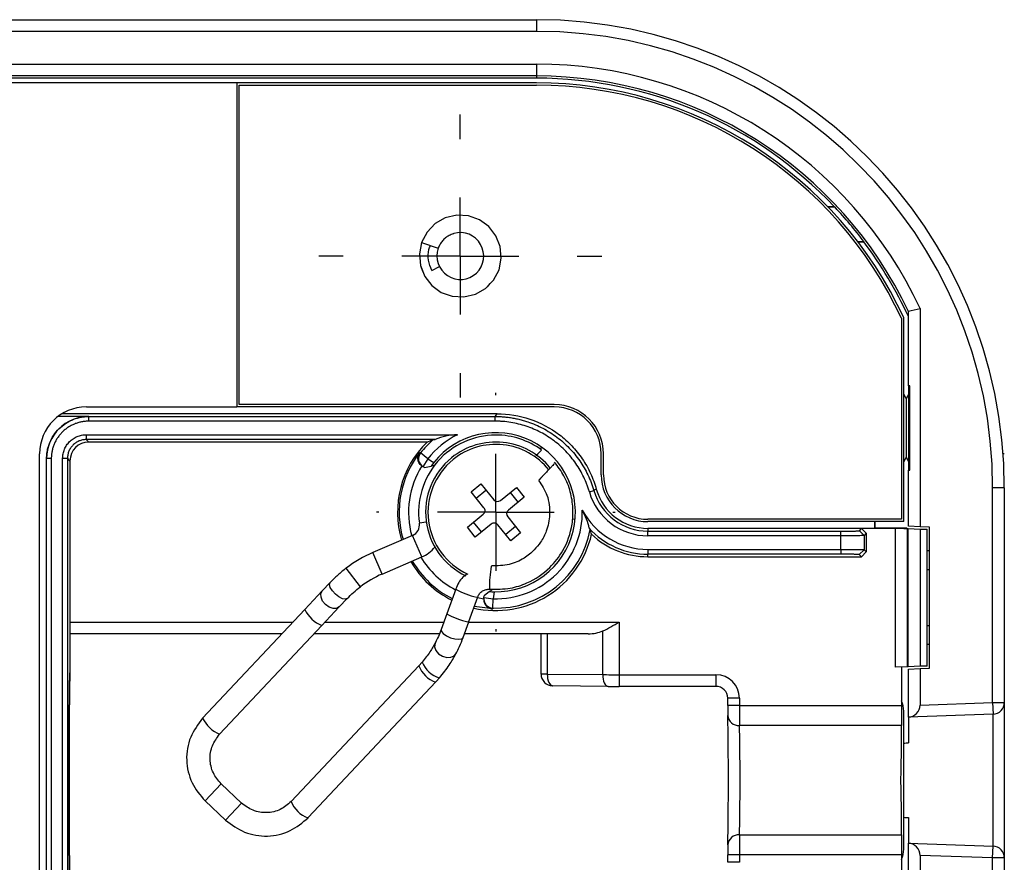
# Model space of a CAD drawing. Units: inches. Extents: x 0.3 to 16.7, y 0.1 to 10.9.
# Drawn here: x 6.4 to 7.2, y 1.9 to 2.7 of the extents above; entities that cross this region are included whole.
import ezdxf

# ---------------------------------------------------------------- set-up
doc = ezdxf.new("R2010")
doc.units = ezdxf.units.IN
doc.header["$MEASUREMENT"] = 0
doc.layers.add('FORMAT', color=7, linetype='Continuous')

# ---------------------------------------------------------------- blocks, each defined once
blk = doc.blocks.new('SW_CENTERMARKSYMBOL_21')
at = {"layer": 'FORMAT', "color": 0}
for p, q in [((0, 0.09843), (0, 0.10039)), ((0, 0), (0, 0.04921)), ((-0.09843, 0), (-0.10039, 0)), ((0, 0), (-0.04921, 0)), ((0, 0), (0, -0.04921)), ((0, 0), (0.04921, 0)), ((0.09843, 0), (0.10039, 0)), ((0, -0.09843), (0, -0.10039))]:
    blk.add_line(p, q, dxfattribs=at)
blk = doc.blocks.new('SW_CENTERMARKSYMBOL_22')
at = {"layer": 'FORMAT', "color": 0}
for p, q in [((0, 0.09843), (0, 0.11909)), ((0, 0), (0, 0.04921)), ((-0.09843, 0), (-0.11909, 0)), ((0, 0), (-0.04921, 0)), ((0, 0), (0, -0.04921)), ((0, 0), (0.04921, 0)), ((0.09843, 0), (0.11909, 0)), ((0, -0.09843), (0, -0.11909))]:
    blk.add_line(p, q, dxfattribs=at)

msp = doc.modelspace()

# ---------------------------------------------------------------- linework, layer by layer
at = {"color": 7, "linetype": 'Continuous', "lineweight": 25}
for p, q in [((4.03321627, 2.65572765), (6.80880683, 2.65572765)), ((6.80880683, 2.65572765), (6.80880683, 2.64588513)), ((6.80880683, 2.64588513), (4.03321627, 2.64588513)), ((4.03321627, 2.6183418), (6.80880683, 2.6183418)), ((6.80880683, 2.6183418), (6.80880683, 2.60836872)), ((6.80880683, 2.60836872), (3.97696245, 2.60836872)), ((6.55683832, 2.60257805), (4.25567135, 2.60257805)), ((6.80880683, 2.60651506), (5.48582894, 2.60651506)), ((6.55683832, 2.60257805), (6.55683832, 2.32994025)), ((6.80880683, 2.60257805), (6.55683832, 2.60257805)), ((6.80880683, 2.60836872), (6.80880683, 2.60651506)), ((6.55880683, 2.33190876), (6.55880683, 2.60060954)), ((6.55880683, 2.60060954), (6.80880683, 2.60060954)), ((7.05954972, 2.49824734), (7.05411275, 2.49824734)), ((7.06011724, 2.49790714), (7.0544399, 2.49790714)), ((7.07919987, 2.46905998), (7.08436755, 2.46905998)), ((7.07946001, 2.46871978), (7.08439738, 2.46871978)), ((6.71228834, 2.46841434), (6.72627125, 2.46347054)), ((6.71126763, 2.44885246), (6.71307297, 2.44431067)), ((6.72077085, 2.44472532), (6.7272687, 2.44801574)), ((6.76758768, 2.43095736), (6.76981453, 2.43376474)), ((7.13164147, 2.41281852), (7.13164147, 2.22920284)), ((7.11589344, 2.40463136), (7.11589344, 2.23545206)), ((7.11786194, 2.23348356), (7.11786194, 2.40506547)), ((7.12179895, 2.34765679), (7.12179895, 2.41061711)), ((7.1230845, 2.34765679), (7.12179895, 2.34765679)), ((7.12179895, 2.34765679), (7.12179895, 2.27679065)), ((7.1230845, 2.27679065), (7.1230845, 2.34765679)), ((7.1199022, 2.33713986), (7.11786194, 2.34067369)), ((7.12179895, 2.34042513), (7.1199022, 2.33713986)), ((7.1199022, 2.33713986), (7.1199022, 2.28730757)), ((6.43021906, 2.32994025), (6.55683832, 2.32994025)), ((6.82391985, 2.32994025), (6.55683832, 2.32994025)), ((6.82391985, 2.33190876), (6.55880683, 2.33190876)), ((7.1960211, 2.33340078), (7.19598412, 2.33339949)), ((6.43226881, 2.32193876), (6.40642799, 2.32193876)), ((6.77578569, 2.3242409), (6.40981599, 2.3242409)), ((6.43226881, 2.32193876), (6.43227472, 2.32193758)), ((6.43227472, 2.31799877), (6.43227472, 2.32193758)), ((6.43227472, 2.32193758), (6.7740465, 2.32193758)), ((6.7740465, 2.32193758), (6.77578569, 2.3242409)), ((6.7740465, 2.31799877), (6.7740465, 2.32193758)), ((6.7740465, 2.31799877), (6.43227472, 2.31799877)), ((6.43008917, 2.30658496), (6.43008917, 2.30250869)), ((6.43008917, 2.30658496), (6.74243429, 2.30658496)), ((6.72375966, 2.30250869), (6.43008917, 2.30250869)), ((6.43008917, 2.30250869), (6.43218517, 2.30041269)), ((6.71684529, 2.30041269), (6.43218517, 2.30041269)), ((6.81309622, 2.29618271), (6.81196714, 2.29457021)), ((6.39084898, 1.74135758), (6.39084898, 2.29057017)), ((6.39678443, 2.28654822), (6.39675449, 2.2865542)), ((6.39675449, 1.74537355), (6.39675449, 2.2865542)), ((6.39678443, 1.74537953), (6.39678443, 2.28654822)), ((6.40070884, 2.28654822), (6.39678443, 2.28654822)), ((6.40070884, 2.28654822), (6.40070884, 1.74537953)), ((6.41026727, 1.7451647), (6.41026727, 2.28676305)), ((6.41026727, 2.28676305), (6.41434354, 2.28676305)), ((6.41434354, 2.28676305), (6.41434354, 1.7451647)), ((6.41643953, 2.28466706), (6.41434354, 2.28676305)), ((6.71752572, 2.28637343), (6.71133978, 2.29124328)), ((6.71752572, 2.28637343), (6.71335312, 2.27969589)), ((6.71752572, 2.28637343), (6.72251488, 2.28325586)), ((6.86328993, 2.27285364), (6.86328993, 2.29057017)), ((6.86525843, 2.27285364), (6.86525843, 2.29057017)), ((7.11786194, 2.28377374), (7.1199022, 2.28730757)), ((7.1199022, 2.28730757), (7.12179895, 2.2840223)), ((7.2014506, 2.29085705), (7.20250761, 2.29082014)), ((6.41643953, 2.28466706), (6.41643953, 2.14901119)), ((6.71335312, 2.27969589), (6.71286951, 2.27999809)), ((6.71460935, 2.27891091), (6.71335312, 2.27969589)), ((6.71460935, 2.27891091), (6.72020429, 2.2802026)), ((7.12179895, 2.22954655), (7.12179895, 2.27679065)), ((7.12179895, 2.27679065), (7.1230845, 2.27679065)), ((6.75381983, 2.25862561), (6.76206811, 2.26533092)), ((6.76206811, 2.26533092), (6.77299528, 2.25188928)), ((6.77853365, 2.25131782), (6.79197528, 2.26224499)), ((6.79197528, 2.26224499), (6.79868059, 2.25399672)), ((7.19266509, 2.08132109), (7.19266509, 2.26202687)), ((7.20250761, 2.26202687), (7.19266509, 2.26202687)), ((7.20250761, 2.26202687), (7.20250761, 2.08132109)), ((6.76474701, 2.24518397), (6.75381983, 2.25862561)), ((6.75812129, 2.25333433), (6.76636957, 2.26003965)), ((6.79868059, 2.25399672), (6.78523896, 2.24306954)), ((6.78668401, 2.25794353), (6.79338932, 2.24969526)), ((6.8534014, 2.25848472), (6.85718262, 2.25958771)), ((6.75073391, 2.22871843), (6.76417554, 2.23964561)), ((6.78466749, 2.23753118), (6.79559467, 2.22408955)), ((6.71623747, 2.23306352), (6.71039049, 2.23223411)), ((6.75743922, 2.22047016), (6.75073391, 2.22871843)), ((6.76273049, 2.22477162), (6.75602518, 2.23301989)), ((6.77088085, 2.23139733), (6.75743922, 2.22047016)), ((6.78734639, 2.21738424), (6.77641922, 2.23082587)), ((6.79129321, 2.22938082), (6.78304493, 2.22267551)), ((6.83918834, 2.23571621), (6.8413817, 2.23552432)), ((7.11589344, 2.23545206), (6.90266001, 2.23545206)), ((7.11786194, 2.23348356), (6.90266001, 2.23348356)), ((7.09319244, 2.23348356), (7.09319244, 2.22778421)), ((7.09360489, 2.23348356), (7.09360489, 2.22799037)), ((7.13164147, 2.22920284), (7.12179895, 2.22954655)), ((7.13951549, 2.22892788), (7.13164147, 2.22920284)), ((7.13951549, 2.11008649), (7.13951549, 2.22892788)), ((6.70454361, 2.22181406), (6.67132929, 2.20748828)), ((6.71233977, 2.20373865), (6.70454361, 2.22181406)), ((6.79559467, 2.22408955), (6.78734639, 2.21738424)), ((7.09319244, 2.22778421), (6.90266001, 2.22778421)), ((6.90266001, 2.22778421), (6.90266001, 2.22548089)), ((6.90266001, 2.22154208), (6.90266001, 2.22548089)), ((6.90266001, 2.22548089), (7.06485166, 2.22548089)), ((7.06485166, 2.22154208), (6.90266001, 2.22154208)), ((7.06485166, 2.22154208), (7.06485166, 2.22548089)), ((7.06485166, 2.21012826), (7.06485166, 2.22154208)), ((7.08059609, 2.22575095), (7.08242319, 2.22757805)), ((7.0845337, 2.22181214), (7.08059609, 2.22575095)), ((7.11092024, 2.22757805), (7.08242319, 2.22757805)), ((7.08242319, 2.22757805), (7.08636079, 2.22363924)), ((7.08636079, 2.22363924), (7.0845337, 2.22181214)), ((7.0845337, 2.22181214), (7.0845337, 2.20985939)), ((7.08636079, 2.22363924), (7.08636079, 2.20803229)), ((7.09319244, 2.22778421), (7.09360489, 2.22799037)), ((7.12048388, 2.22799037), (7.09360489, 2.22799037)), ((7.11092024, 2.1110566), (7.11092024, 2.22757805)), ((7.12048388, 2.22799037), (7.1206574, 2.22761773)), ((7.12076238, 2.22740775), (7.1206574, 2.22761773)), ((7.1206574, 2.22761773), (7.12170797, 2.22758105)), ((7.12076238, 2.22740775), (7.12076238, 2.1114003)), ((7.12170797, 2.11143332), (7.12170797, 2.22758105)), ((7.12170797, 2.22758105), (7.13172341, 2.2272313)), ((7.13172341, 2.2272313), (7.13172341, 2.11178306)), ((7.13172341, 2.2272313), (7.1375419, 2.22702811)), ((7.1375419, 2.11198625), (7.1375419, 2.22702811)), ((6.67912546, 2.18941287), (6.67132929, 2.20748828)), ((6.67912546, 2.18941287), (6.71233977, 2.20373865)), ((6.90266001, 2.21012826), (6.90266001, 2.20605199)), ((6.90266001, 2.21012826), (7.06485166, 2.21012826)), ((7.06485166, 2.20605199), (6.90266001, 2.20605199)), ((6.90266001, 2.203956), (6.90266001, 2.20605199)), ((6.90266001, 2.203956), (7.08235386, 2.203956)), ((7.06485166, 2.21012826), (7.06485166, 2.20605199)), ((7.0845337, 2.20985939), (7.08052675, 2.20578312)), ((7.08235386, 2.203956), (7.08052675, 2.20578312)), ((7.08636079, 2.20803229), (7.08235386, 2.203956)), ((7.0845337, 2.20985939), (7.08636079, 2.20803229)), ((7.13951549, 2.20880834), (7.1375419, 2.20887726)), ((6.66076126, 2.17871567), (6.64888422, 2.19441383)), ((7.1375419, 2.19312923), (7.13951549, 2.19312923)), ((6.63534158, 2.18224866), (6.62869143, 2.17517791)), ((6.62869143, 2.17517791), (6.61394109, 2.15949462)), ((6.74097911, 2.17680296), (6.73348698, 2.15601498)), ((6.76463843, 2.16971419), (6.76484459, 2.1711811)), ((6.76943044, 2.17463678), (6.76484459, 2.1711811)), ((6.7694044, 2.17701627), (6.76952116, 2.17660973)), ((6.77325459, 2.17444421), (6.77243582, 2.16861834)), ((6.64303082, 2.16169151), (6.64968097, 2.16876227)), ((6.75200599, 2.14934061), (6.75949811, 2.1701286)), ((6.75864988, 2.17007233), (6.7594865, 2.17010731)), ((6.75927761, 2.16951677), (6.76450077, 2.16859081)), ((6.76455906, 2.16914948), (6.76463843, 2.16971419)), ((6.76463843, 2.16971419), (6.77243582, 2.16861834)), ((6.77219009, 2.16074936), (6.77243582, 2.16861834)), ((6.61394109, 2.15949462), (6.52795928, 2.06807458)), ((6.62828048, 2.14600823), (6.64303082, 2.16169151)), ((6.73349782, 2.15603523), (6.72875214, 2.14286764)), ((6.77208328, 2.16004801), (6.75658637, 2.16204954)), ((6.41643953, 2.14901119), (6.41643953, 2.10604029)), ((6.41643953, 2.14901119), (6.60408128, 2.14901119)), ((6.54229867, 2.05458819), (6.62828048, 2.14600823)), ((6.6311048, 2.14901119), (6.73096631, 2.14901119)), ((6.74719622, 2.13600504), (6.75199515, 2.14932036)), ((6.75115776, 2.14928435), (6.75199531, 2.14932059)), ((6.75188372, 2.14901119), (6.87854583, 2.14901119)), ((6.87854583, 2.14901119), (6.87854583, 2.10471985)), ((7.13951549, 2.14588513), (7.1375419, 2.14588513)), ((6.59482566, 2.13917017), (6.41643953, 2.13917017)), ((6.72727216, 2.13917017), (6.62184919, 2.13917017)), ((6.85238714, 2.13917017), (6.74833695, 2.13917017)), ((6.81275863, 2.10519486), (6.81275863, 2.13917017)), ((6.81796788, 2.13917017), (6.81796788, 2.10519486)), ((6.86465051, 2.10476028), (6.86465051, 2.14150686)), ((6.74598651, 2.13493596), (6.7471967, 2.13600615)), ((7.13951549, 2.13020602), (7.1375419, 2.1301371)), ((6.73974171, 2.12069806), (6.74110638, 2.1222435)), ((6.71260822, 2.11512674), (6.70991069, 2.11212392)), ((6.41616465, 2.10617979), (6.41639143, 2.10618177)), ((6.70990639, 2.11211943), (6.6025241, 1.99794535)), ((6.81796788, 2.10519486), (6.81275863, 2.10519486)), ((6.81796788, 2.10519486), (6.86465051, 2.10476028)), ((6.87854583, 2.10471985), (6.95992292, 2.10471985)), ((6.87854583, 2.10471985), (6.87854583, 2.09487883)), ((6.95992292, 2.10471985), (6.95992292, 2.09487883)), ((7.12076238, 2.1114003), (7.11092024, 2.1110566)), ((7.11588835, 2.11123009), (7.11588835, 2.07877612)), ((7.12170797, 2.11143332), (7.12076238, 2.1114003)), ((7.13172341, 2.11178306), (7.12170797, 2.11143332)), ((7.12179895, 2.10946781), (7.13164147, 2.10981152)), ((7.12179895, 2.06899787), (7.12179895, 2.10946781)), ((7.13164147, 2.10981152), (7.13951549, 2.11008649)), ((7.13164147, 2.10981152), (7.13164147, 2.07919009)), ((7.1375419, 2.11198625), (7.13172341, 2.11178306)), ((6.61686348, 1.98445895), (6.72424578, 2.09863304)), ((6.72386131, 2.09849329), (6.72424141, 2.09862847)), ((6.72424149, 2.09862855), (6.72754074, 2.10230029)), ((6.72714301, 2.10214591), (6.72754073, 2.10230027)), ((6.86928228, 2.09491926), (6.82259966, 2.09535384)), ((6.95992292, 2.09487883), (6.87854583, 2.09487883)), ((6.4156964, 1.95257805), (6.4156964, 2.0793497)), ((6.4156964, 2.0793497), (6.41601934, 2.0793497)), ((6.41601934, 1.95257805), (6.41601934, 2.0793497)), ((6.96976394, 2.07877612), (6.96976394, 2.08503781)), ((6.97960496, 2.08503781), (6.96976394, 2.08503781)), ((6.97960496, 2.08503781), (6.97960496, 2.07877612)), ((7.13164147, 2.07919009), (7.19266509, 2.08132109)), ((7.19266509, 2.08132109), (7.19300859, 2.07148456)), ((7.19266509, 2.08132109), (7.20250761, 2.08132109)), ((7.20250761, 2.08132109), (7.20250761, 1.95060666)), ((6.97960496, 2.07877612), (6.96976394, 2.07877612)), ((6.97960496, 2.07877612), (7.11588835, 2.07877612)), ((7.11588835, 2.07877612), (7.11588835, 2.06202619)), ((7.11785686, 2.04716194), (7.11785686, 2.07403474)), ((7.19300859, 2.07148456), (7.12179895, 2.06899787)), ((7.19300859, 1.96044319), (7.19300859, 2.07148456)), ((7.12179895, 2.06899787), (7.12179895, 2.04739478)), ((7.11588835, 2.06202619), (6.97968651, 2.06202619)), ((7.11588835, 2.03522707), (7.11588835, 2.06202619)), ((7.11785686, 1.98476581), (7.11785686, 2.04716194)), ((6.54357799, 2.01284934), (6.5300924, 1.9985108)), ((6.56078543, 1.99666585), (6.54357816, 2.01284952)), ((6.53009177, 1.99851013), (6.54729904, 1.98232646)), ((6.56078507, 1.99666547), (6.54729904, 1.98232646)), ((7.11588835, 1.96990156), (7.11588835, 1.99670068)), ((6.61647901, 1.98431921), (6.61686348, 1.98445895)), ((7.11785686, 1.95789301), (7.11785686, 1.98476581)), ((7.12179895, 1.98453297), (7.12179895, 1.96292988)), ((6.97968651, 1.96990156), (7.11588835, 1.96990156)), ((7.11588835, 1.96990156), (7.11588835, 1.95315163)), ((7.12179895, 1.92245994), (7.12179895, 1.96292988)), ((7.12179895, 1.96292988), (7.19300859, 1.96044319)), ((7.19266509, 1.95060666), (7.19300859, 1.96044319)), ((6.4156964, 1.95257805), (6.41601934, 1.95257805)), ((6.96976394, 1.94688994), (6.96976394, 1.95315163)), ((6.97960496, 1.95315163), (6.96976394, 1.95315163)), ((6.97960496, 1.94688994), (6.96976394, 1.94688994)), ((6.97960496, 1.95315163), (6.97960496, 1.94688994)), ((7.11588835, 1.95315163), (6.97960496, 1.95315163)), ((7.11588835, 1.95315163), (7.11588835, 1.92069766)), ((7.13164147, 1.95273766), (7.13164147, 1.92211623)), ((7.19266509, 1.95060666), (7.13164147, 1.95273766)), ((7.19266509, 1.76990088), (7.19266509, 1.95060666)), ((7.20250761, 1.95060666), (7.19266509, 1.95060666)), ((7.20250761, 1.95060666), (7.20250761, 1.76990088))]:
    msp.add_line(p, q, dxfattribs=at)
at = {"color": 7, "linetype": 'Continuous', "lineweight": 25, "flags": 128}
for points in [[(6.71455656, 2.47274356), (6.71227168, 2.46836708), (6.71036248, 2.45873234), (6.71124438, 2.44894994), (6.71484598, 2.43981202), (6.72087563, 2.43205854), (6.72884506, 2.42631735), (6.73810895, 2.42305335), (6.74791711, 2.42253087), (6.75747533, 2.42479219), (6.76600961, 2.42965422), (6.77282886, 2.43672323), (6.77738089, 2.4454268), (6.77929709, 2.45506015), (6.77842229, 2.46484319), (6.77482732, 2.47398373), (6.7688033, 2.48174158), (6.76083803, 2.48748855), (6.75157652, 2.49075927), (6.74176874, 2.49128887), (6.73220888, 2.48903449), (6.72367107, 2.48417866), (6.71684669, 2.4771146), (6.71228834, 2.46841434), (6.71228834, 2.46841434)], [(6.71073385, 2.29161228), (6.71097025, 2.29146829), (6.71133978, 2.29124328)], [(6.6496872, 2.16876894), (6.64968097, 2.16876227), (6.64805432, 2.16812632), (6.6455838, 2.16861378), (6.64264551, 2.17015043), (6.63968679, 2.17250234), (6.63715807, 2.17531145), (6.63544432, 2.17815009), (6.63480646, 2.18058612), (6.63534158, 2.18224866), (6.6353433, 2.18225049)], [(6.64303082, 2.16169151), (6.64076795, 2.1603791), (6.63775806, 2.16029307), (6.63445938, 2.16144654), (6.63137411, 2.16366389), (6.62897194, 2.16660756), (6.62761858, 2.16982939), (6.62752009, 2.1728389), (6.62869143, 2.17517791)], [(6.74098975, 2.17682294), (6.7409817, 2.17680928), (6.74097911, 2.17680296)], [(6.7594865, 2.17010731), (6.75949552, 2.17012228), (6.75949811, 2.1701286)], [(6.77219009, 2.16074936), (6.77214839, 2.1604757), (6.77208328, 2.16004801)], [(6.75199531, 2.14932059), (6.75200339, 2.1493343), (6.75200599, 2.14934061)], [(6.72877729, 2.14292234), (6.72872526, 2.14280201), (6.72889673, 2.1411549), (6.73045017, 2.13924615), (6.73314906, 2.13736636), (6.73658253, 2.13580171), (6.74022787, 2.13479039), (6.74353011, 2.13448638), (6.74598651, 2.13493596)], [(6.72394821, 2.13187873), (6.72358489, 2.13114567), (6.72322517, 2.12825693), (6.72428105, 2.12518518), (6.72659179, 2.12239807), (6.72980558, 2.12031991), (6.73343316, 2.11926709), (6.73692226, 2.11939988), (6.73974171, 2.12069806)], [(6.81796788, 2.10519486), (6.81804458, 2.10325617), (6.81829976, 2.10139344), (6.81872343, 2.09967967), (6.81929898, 2.098182), (6.82000387, 2.09695913), (6.82081048, 2.09605897), (6.82168719, 2.09551679), (6.82259966, 2.09535384)], [(6.86465051, 2.10476028), (6.86472721, 2.10282158), (6.86498239, 2.10095886), (6.86540606, 2.09924508), (6.86598161, 2.09774742), (6.8666865, 2.09652455), (6.86749311, 2.09562439), (6.86836982, 2.09508221), (6.86928228, 2.09491926)]]:
    msp.add_lwpolyline(points, dxfattribs=at)
at = {"color": 7, "linetype": 'Continuous', "lineweight": 25}
for centre, radius, start, end in [((6.80880683, 2.26202687), 0.39370079, 0, 90), ((6.80880683, 2.26202687), 0.38385827, 0, 90), ((6.80880683, 2.26202687), 0.35631493, 25.03663539, 90), ((6.80880683, 2.26202687), 0.34634186, 25.35008474, 90), ((6.80880683, 2.26202687), 0.34448819, 43.29180759, 90), ((6.80880683, 2.26202687), 0.34055118, 24.83590437, 90), ((6.80880683, 2.26202687), 0.33858268, 24.90915274, 90), ((6.80880683, 2.26202687), 0.34466857, 36.91811498, 43.18595347), ((6.74483045, 2.45690876), 0.01968504, 160.52845447, 106.29234418), ((6.80880683, 2.26202687), 0.34448819, 24.69132592, 36.86989765), ((6.43021906, 2.29057017), 0.03937008, 90, 180), ((6.82391985, 2.29057017), 0.04133858, 0, 90), ((6.82391985, 2.29057017), 0.03937008, 0, 90), ((6.77470725, 2.24135758), 0.06496063, 90, 188.0736583), ((6.77470725, 2.24135758), 0.07277469, 116.32511463, 141.78859897), ((6.77470725, 2.24135758), 0.06692913, 268.75632703, 141.24367297), ((6.77470725, 2.24135758), 0.06496063, 53.70489154, 90), ((6.77470725, 2.24135758), 0.08267717, 134.4153086, 196.49404042), ((6.77470725, 2.24135758), 0.08064751, 130.7619138, 141.78859897), ((6.77470725, 2.24135758), 0.05905512, 39.08644101, 129.10887202), ((6.77470725, 2.24135758), 0.05708661, 38.6461757, 129.10887202), ((6.77470725, 2.24135758), 0.08135189, 141.84837388, 196.38211427), ((6.71752606, 2.28637268), 0.00787356, 141.7858297, 237.99494047), ((6.77470725, 2.24135758), 0.05905512, 129.10887202, 244.76469177), ((6.77470725, 2.24135758), 0.07347908, 147.98438256, 195.63327574), ((6.77470725, 2.24135758), 0.05708661, 129.10887202, 245.49216312), ((6.90266001, 2.27285364), 0.03937008, 180, 270), ((6.90266001, 2.27285364), 0.03740157, 180, 270), ((6.90266001, 2.27285364), 0.05131156, 196.26216267, 270), ((6.90266001, 2.27285364), 0.04737275, 196.26216267, 270), ((6.90266001, 2.27285364), 0.04506943, 195.51189034, 270), ((6.76169209, 2.24270052), 0.00393701, 309.10887202, 39.10887202), ((6.7760502, 2.25437273), 0.00393701, 219.10887202, 309.10887202), ((6.77470725, 2.24135758), 0.07277469, 268.21140103, 1.34052306), ((6.78772241, 2.24001463), 0.00393701, 129.10887202, 219.10887202), ((6.90266001, 2.27285364), 0.06272538, 208.35830078, 270), ((6.70064552, 2.23085177), 0.00984252, 293.33118159, 8.0736583), ((6.7733643, 2.22834242), 0.00393701, 39.10887202, 129.10887202), ((6.77470725, 2.24135758), 0.08267717, 257.01765108, 347.05137821), ((6.77470725, 2.24135758), 0.08064751, 268.21140103, 349.69596862), ((6.90266001, 2.27285364), 0.06680165, 222.19533361, 270), ((6.90266001, 2.27285364), 0.06889764, 226.55506007, 270), ((6.70064552, 2.23085177), 0.02952756, 293.33118159, 320.49375822), ((6.71420821, 2.10807351), 0.10826772, 113.33118159, 127.11068654), ((6.77470725, 2.24135758), 0.08267717, 210.16832276, 243.34336875), ((6.77470725, 2.24135758), 0.08135189, 210.28024891, 243.23144259), ((6.77470725, 2.24135758), 0.07347908, 211.02908744, 242.48260406), ((6.85718356, 2.17946467), 0.0878133, 169.22773054, 181.59771798), ((6.71420821, 2.10807351), 0.08858268, 113.33118159, 127.11068654), ((6.76880841, 2.22330476), 0.05419305, 239.10130931, 259.19594955), ((6.77243546, 2.1686191), 0.00787356, 172.00505953, 268.2141703), ((6.63993155, 2.17276258), 0.0291812, 207.04400803, 246.46768347), ((6.76131629, 2.20251677), 0.05419305, 239.10130931, 259.19594955), ((6.73408132, 2.12451695), 0.02342229, 203.60450377, 252.76889723), ((6.73182309, 2.12059565), 0.02349264, 201.13692875, 250.18979057), ((6.82259966, 2.10519486), 0.00984252, 180, 269.46662791), ((7.09817182, 2.07403474), 0.01968504, 0, 25.84193276), ((7.19266509, 2.08132109), 0.00984252, 272, 0), ((6.55394974, 2.08134253), 0.0291812, 207.04400803, 246.46768347), ((6.9789176, 2.07109202), 0.00909838, 184.35481043, 274.84788594), ((6.62447497, 2.00646698), 0.02354695, 201.21690241, 250.14900675), ((6.9789176, 1.96083573), 0.00909838, 85.15211406, 175.64518957), ((7.09817182, 1.95789301), 0.01968504, 334.15806724, 0), ((7.19266509, 1.95060666), 0.00984252, 360, 88)]:
    msp.add_arc(centre, radius, start, end, dxfattribs=at)
for centre, major_axis, ratio, start_param, end_param in [((6.80880683, 1.91555171), (0, 0.65344841), 0.847856517, 5.81238021, 5.813529261), ((6.80880683, 2.43528297), (0, 0.32675913), 0.847856517, 4.814897043, 4.815943734), ((6.43232291, 2.28650029), (0.03488625, -0.00696024), 0.996044125, 1.768484836, 3.337760085), ((6.43218996, 2.28466226), (0.01113893, -0.01113893), 0.99969546, 2.356346783, 3.926838524), ((7.11092024, 2.22740625), (0.00984252, 0), 0.017455065, 0.008726646, 1.570796327), ((6.85270922, 2.14901119), (0.01845472, 0), 0.533333333, 4.694935688, 5.416109488), ((6.41616472, 2.0793497), (0, 0.02683009), 0.017455065, 0.000152328, 1.570796327), ((6.41648771, 2.0793497), (0, 0.02683291), 0.017455065, 0.103040755, 1.570796327), ((6.4163915, 2.0793497), (0, 0.02683207), 0.017455065, 6.180447597, 6.283337635), ((6.87854583, 2.10506346), (0.02952756, 0), 0.01163671, 4.222431654, 4.71238898), ((6.95991692, 2.08503182), (0.01392367, 0.01392367), 0.99969546, 5.497939437, 7.068431177), ((6.87854583, 2.09522244), (0.01968504, 0), 0.017455065, 4.222431654, 4.71238898), ((6.95991692, 2.08503182), (0.00696607, 0.00696607), 0.999087028, 5.497939437, 7.068431177), ((6.96993574, 2.07877612), (0, 0.00984252), 0.017455065, 1.570796327, 2.588485844), ((6.97977676, 2.07877612), (0, 0.01968504), 0.008727532, 1.570796327, 2.588485844), ((7.12179895, 2.07884639), (0.00695971, 0.00720699), 0.965688775, 3.926990817, 5.497787144), ((6.96925884, 2.01596388), (0, 0.06397638), 0.017455065, 3.694699463, 5.730078498), ((6.97909986, 2.01596388), (0, 0.05413386), 0.020628713, 3.694699463, 5.730078498), ((6.97977676, 1.95315163), (0, 0.01968504), 0.008727532, 0.553106809, 1.570796327), ((6.96993574, 1.95315163), (0, 0.00984252), 0.017455065, 0.553106809, 1.570796327), ((7.12179895, 1.95308136), (-0.00695971, 0.00720699), 0.965688775, 3.926990817, 5.497787144), ((6.41616472, 1.95257805), (0, 0.02683009), 0.017455065, 1.570796327, 3.141440326), ((6.41648771, 1.95257805), (0, 0.02683291), 0.017455065, 1.570796327, 3.038551899)]:
    msp.add_ellipse(centre, major_axis=major_axis, ratio=ratio, start_param=start_param, end_param=end_param, dxfattribs=at)
for points, knots in [([(6.73930804, 2.4758033), (6.73910088, 2.47574275), (6.73889471, 2.4756788), (6.73812003, 2.47542444), (6.73755895, 2.47521137), (6.73645858, 2.47473492), (6.73591929, 2.47447154), (6.73486698, 2.47389668), (6.73435397, 2.4735852), (6.73335851, 2.47291672), (6.73287605, 2.47255972), (6.73194574, 2.4718032), (6.73149787, 2.47140367), (6.73064046, 2.47056542), (6.73023092, 2.4701267), (6.72945357, 2.46921371), (6.72908577, 2.46873945), (6.72839496, 2.46775934), (6.72807197, 2.4672535), (6.72747348, 2.46621445), (6.72719798, 2.46568124), (6.7266968, 2.46459192), (6.7264711, 2.4640358), (6.72627125, 2.46347054)], [155.7931913999, 155.7931913999, 155.7931913999, 155.7931913999, 155.8260834068, 155.8260834068, 155.9174540761, 155.9174540761, 156.0088247454, 156.0088247454, 156.1001954146, 156.1001954146, 156.1915660839, 156.1915660839, 156.2829367532, 156.2829367532, 156.3743074225, 156.3743074225, 156.4656780918, 156.4656780918, 156.5570487611, 156.5570487611, 156.6484194303, 156.6484194303, 156.7397900996, 156.7397900996, 156.7397900996, 156.7397900996]), ([(6.72077085, 2.44472532), (6.71969974, 2.44755442), (6.7175575, 2.45321261), (6.71755897, 2.46080854), (6.719266, 2.46467884), (6.71975, 2.46577619)], [0, 0, 0, 0, 0.417408413, 0.834816814, 1, 1, 1, 1]), ([(6.39678443, 2.28654822), (6.39679924, 2.28732197), (6.39682882, 2.28886802), (6.39706576, 2.29117498), (6.39750457, 2.29383922), (6.39825872, 2.29683834), (6.39982324, 2.30120202), (6.40257667, 2.30634017), (6.40701828, 2.31173557), (6.4124294, 2.31616406), (6.41754737, 2.3188895), (6.42191951, 2.32045794), (6.42524271, 2.32128808), (6.42872707, 2.3218321), (6.4310506, 2.32190118), (6.43227472, 2.32193758)], [0, 0, 0, 0, 0.0417300304, 0.0833818207, 0.124956477, 0.1873096337, 0.2498849563, 0.3746915478, 0.4995521321, 0.6244832473, 0.7494906962, 0.8101782554, 0.8747185695, 0.9339968353, 1, 1, 1, 1]), ([(6.7740465, 2.32193758), (6.77540944, 2.321919), (6.77812456, 2.32188199), (6.78217213, 2.3215848), (6.78616991, 2.32111662), (6.79010981, 2.32046561), (6.79398412, 2.31964217), (6.79778591, 2.318651), (6.80472504, 2.31650337), (6.81449313, 2.31233534), (6.82627413, 2.3048802), (6.8367182, 2.29564433), (6.84405916, 2.28667198), (6.84901246, 2.27887774), (6.85223847, 2.2727633), (6.85504126, 2.26633049), (6.85646553, 2.26184569), (6.85718262, 2.25958771)], [0, 0, 0, 0, 0.036705914, 0.073122616, 0.109250097, 0.145088346, 0.180637355, 0.215897118, 0.250867629, 0.37624856, 0.500540017, 0.624823796, 0.75018473, 0.811318595, 0.873332464, 0.936226287, 1, 1, 1, 1]), ([(6.77578569, 2.3242409), (6.78525251, 2.3242409), (6.79446194, 2.32272942), (6.8123691, 2.31670164), (6.82064972, 2.3123126), (6.83191398, 2.30375893), (6.83543086, 2.3006012), (6.84185363, 2.29382419), (6.84478476, 2.29018621), (6.85007274, 2.28239904), (6.85240803, 2.27826925), (6.85634403, 2.26976543), (6.85796634, 2.26536134), (6.85923223, 2.26080035)], [0, 0, 0, 0, 0.25, 0.25, 0.5, 0.5, 0.625, 0.625, 0.75, 0.75, 0.875, 0.875, 1, 1, 1, 1]), ([(6.43227472, 2.31799877), (6.43175911, 2.31799144), (6.43072563, 2.31797673), (6.42866428, 2.3178204), (6.42610431, 2.31744507), (6.42309417, 2.31669319), (6.42017235, 2.31565274), (6.41736762, 2.31433117), (6.41470626, 2.31274278), (6.41221462, 2.31090152), (6.40991578, 2.30882626), (6.40783281, 2.30653588), (6.40598468, 2.30405335), (6.40439033, 2.30140168), (6.40306377, 2.2986071), (6.4020194, 2.29569583), (6.40126462, 2.29269651), (6.40088815, 2.29014674), (6.40073086, 2.28809284), (6.40071618, 2.28706311), (6.40070884, 2.28654822)], [0, 0, 0, 0, 0.03125949, 0.062655669, 0.125279411, 0.187885812, 0.250472043, 0.313035834, 0.375575841, 0.43809156, 0.500583491, 0.563052977, 0.62550229, 0.687934418, 0.750353064, 0.812762406, 0.875167013, 0.937571773, 0.968784982, 1, 1, 1, 1]), ([(6.8534014, 2.25848472), (6.85307783, 2.25954745), (6.85243023, 2.26167443), (6.85092593, 2.26584276), (6.84875311, 2.2709286), (6.84565937, 2.27680141), (6.84209571, 2.28242445), (6.83808801, 2.28774451), (6.83367478, 2.29271474), (6.82888634, 2.29730777), (6.82373021, 2.30151457), (6.81824631, 2.30529619), (6.81248485, 2.30861887), (6.80649089, 2.3114624), (6.80027224, 2.31382318), (6.79386891, 2.3156794), (6.78733333, 2.31701579), (6.78182062, 2.31768127), (6.77738662, 2.31795985), (6.77516054, 2.31798579), (6.7740465, 2.31799877)], [0, 0, 0, 0, 0.031330169, 0.062704736, 0.124952728, 0.187161307, 0.249732826, 0.312528188, 0.374831114, 0.437015705, 0.499483001, 0.562330903, 0.624704828, 0.686881315, 0.749260907, 0.812124125, 0.874729486, 0.937214903, 0.968579353, 1, 1, 1, 1]), ([(6.41026727, 2.28676305), (6.41028562, 2.28741077), (6.41032237, 2.28870821), (6.41061886, 2.29063566), (6.41108975, 2.29252665), (6.41174665, 2.29436123), (6.41257962, 2.29612244), (6.41358107, 2.29779371), (6.41474181, 2.29935847), (6.41605002, 2.30080221), (6.41749376, 2.30211042), (6.41905852, 2.30327117), (6.42072978, 2.30427256), (6.42249099, 2.30510577), (6.42432559, 2.30576176), (6.42621553, 2.30623582), (6.4278679, 2.30647915), (6.42916243, 2.30657345), (6.42981114, 2.3065815), (6.43008917, 2.30658496)], [0, 0, 0, 0, 0.062406, 0.125006318, 0.187506725, 0.250005581, 0.312503118, 0.374999618, 0.437495405, 0.499990827, 0.56248625, 0.624982036, 0.687478536, 0.749976073, 0.812474929, 0.874975336, 0.937477622, 0.973203557, 1, 1, 1, 1]), ([(6.74243429, 2.30658496), (6.73910705, 2.30658496), (6.73587285, 2.30619746), (6.7295474, 2.30482716), (6.72651989, 2.30384118), (6.72375966, 2.30250869)], [0, 0, 0, 0, 0.5, 0.5, 1, 1, 1, 1]), ([(6.43008917, 2.30250869), (6.42955699, 2.30249317), (6.42850386, 2.30246246), (6.42695692, 2.30221835), (6.42547311, 2.30184318), (6.42354801, 2.30115053), (6.421278, 2.2999364), (6.41888453, 2.29796877), (6.41691401, 2.295574), (6.41546781, 2.2928546), (6.4145238, 2.28987791), (6.4144045, 2.28781638), (6.41434354, 2.28676305)], [0, 0, 0, 0, 0.0646042323, 0.1278457818, 0.18972496, 0.2502421057, 0.3759917539, 0.5001509113, 0.6242710145, 0.750059712, 0.8722937729, 1, 1, 1, 1]), ([(6.71240408, 2.28031254), (6.71136413, 2.28107051), (6.7105564, 2.282058), (6.7094828, 2.28413594), (6.70921177, 2.28520724), (6.70899671, 2.28829565), (6.70962662, 2.29015352), (6.71073385, 2.29161228)], [0, 0, 0, 0, 0.25, 0.25, 0.5, 0.5, 1, 1, 1, 1]), ([(6.81312245, 2.29369558), (6.81313133, 2.29370502), (6.81326124, 2.29384314), (6.81280049, 2.29335325), (6.81171093, 2.29219478), (6.81016222, 2.29054811), (6.80895009, 2.28925932), (6.80845695, 2.28873499)], [0, 0, 0, 0, 0.019479279, 0.284977488, 0.550500545, 0.817123541, 1, 1, 1, 1]), ([(6.7228587, 2.28081542), (6.72246168, 2.28072376), (6.72143405, 2.28048651), (6.72044438, 2.28025803), (6.7202806, 2.28022022), (6.72020429, 2.2802026)], [0, 0, 0, 0, 0.251626708, 0.651307544, 1, 1, 1, 1]), ([(6.76951937, 2.17661096), (6.77533358, 2.17660906), (6.78609423, 2.17660556), (6.80384643, 2.18228591), (6.81955845, 2.1929521), (6.83294382, 2.21013794), (6.83914169, 2.22783297), (6.84000822, 2.24494419), (6.83779653, 2.25878225), (6.83264585, 2.27215185), (6.82695673, 2.27974129), (6.82413598, 2.28350425)], [0, 0, 0, 0, 0.1136033466, 0.2102510576, 0.3622182761, 0.4797459095, 0.6344866345, 0.7221673372, 0.8145710727, 0.9080616072, 1, 1, 1, 1]), ([(6.82391823, 2.282188), (6.82351344, 2.28175761), (6.82270396, 2.28089692), (6.82076086, 2.27883092), (6.81853193, 2.27646101), (6.81619461, 2.27397586), (6.81402377, 2.27166772), (6.81229469, 2.26982928), (6.81115128, 2.26861356), (6.81103535, 2.26849029), (6.81097835, 2.26842968)], [0, 0, 0, 0, 0.1239425166, 0.2478558126, 0.3725317617, 0.4984070328, 0.6252263344, 0.7521965655, 0.8781571756, 1, 1, 1, 1]), ([(6.81057334, 2.26819027), (6.81328997, 2.26414325), (6.819115, 2.25546557), (6.82061074, 2.24002437), (6.81813217, 2.2264771), (6.81298062, 2.21669943), (6.80665081, 2.20894726), (6.79810542, 2.20192081), (6.78573322, 2.19650911), (6.77615845, 2.19631776), (6.77112725, 2.19621721)], [0, 0, 0, 0, 0.139317863, 0.298727268, 0.433920505, 0.535424776, 0.616562898, 0.724261159, 0.855108877, 1, 1, 1, 1]), ([(6.85923223, 2.26080035), (6.85877149, 2.26053328), (6.85831218, 2.2602633), (6.8578543, 2.25999051), (6.85763007, 2.25985692), (6.85740617, 2.25972265), (6.85718262, 2.25958771)], [0, 0, 0, 0, 0.004500509233, 0.004500509233, 0.004500509233, 0.006704523251, 0.006704523251, 0.006704523251, 0.006704523251]), ([(6.85316939, 2.22798563), (6.8528048, 2.2304549), (6.85203249, 2.23297224), (6.85001468, 2.23807299), (6.84880285, 2.24057596), (6.84746202, 2.2430601)], [0, 0, 0, 0, 0.5, 0.5, 1, 1, 1, 1]), ([(7.06485166, 2.22548089), (7.06536025, 2.22548114), (7.06637941, 2.22548164), (7.06789384, 2.22548565), (7.06938046, 2.22549204), (7.07082357, 2.22550095), (7.07221031, 2.22551226), (7.07352791, 2.22552585), (7.0747636, 2.22554162), (7.07590616, 2.22555939), (7.07694436, 2.22557902), (7.07786895, 2.22560032), (7.07867064, 2.22562307), (7.07934253, 2.22564708), (7.0798775, 2.22567211), (7.08027175, 2.22569792), (7.08048344, 2.22572052), (7.08057444, 2.22573825), (7.0805896, 2.22574714), (7.08059609, 2.22575095)], [0, 0, 0, 0, 0.062372444, 0.124988517, 0.187483227, 0.249978445, 0.31247431, 0.374970936, 0.43746841, 0.499966786, 0.562466086, 0.624966293, 0.68746736, 0.749969207, 0.812471723, 0.874974773, 0.93747835, 0.973204104, 1, 1, 1, 1]), ([(7.0845337, 2.22181214), (7.08450517, 2.22180333), (7.08445089, 2.22178656), (7.08417305, 2.221763), (7.08381178, 2.22174224), (7.08339744, 2.22172429), (7.08260127, 2.22169605), (7.08116592, 2.22166014), (7.07867193, 2.22161882), (7.07572562, 2.22158576), (7.07231931, 2.22156088), (7.06866556, 2.22154508), (7.06611753, 2.22154308), (7.06485166, 2.22154208)], [0, 0, 0, 0, 0.062129961, 0.118221632, 0.168273784, 0.212285317, 0.250255268, 0.381109529, 0.500176763, 0.627781566, 0.750091312, 0.875843654, 1, 1, 1, 1]), ([(7.06485166, 2.21012826), (7.06548245, 2.21012802), (7.06674821, 2.21012752), (7.06863539, 2.21012355), (7.07049937, 2.21011721), (7.07288523, 2.21010552), (7.07572599, 2.21008474), (7.07867063, 2.21005188), (7.08116841, 2.21001072), (7.0829309, 2.20996653), (7.08420817, 2.20991495), (7.08441481, 2.20987968), (7.0845337, 2.20985939)], [0, 0, 0, 0, 0.0619422584, 0.1242925719, 0.1870510438, 0.2502177751, 0.3725030313, 0.5001465195, 0.6191897209, 0.750082116, 0.8562189475, 1, 1, 1, 1]), ([(7.08052675, 2.20578312), (7.0805037, 2.20579195), (7.08045751, 2.20580965), (7.08020204, 2.20583589), (7.07981187, 2.20586161), (7.07927856, 2.20588653), (7.07860982, 2.20591043), (7.07781161, 2.20593309), (7.07689111, 2.20595429), (7.07585747, 2.20597383), (7.07471994, 2.20599153), (7.07348969, 2.20600723), (7.0721779, 2.20602076), (7.07079728, 2.20603202), (7.06936051, 2.20604088), (7.06788143, 2.20604728), (7.06658888, 2.20605057), (7.06557642, 2.20605184), (7.06506909, 2.20605195), (7.06485166, 2.20605199)], [0, 0, 0, 0, 0.062381385, 0.125007036, 0.187510085, 0.250012601, 0.312514447, 0.375015515, 0.437515722, 0.500015021, 0.562513396, 0.625010871, 0.687507497, 0.750003361, 0.812498579, 0.874993289, 0.937487797, 0.973208177, 1, 1, 1, 1]), ([(6.64888421, 2.19441385), (6.6464183, 2.19245475), (6.64150549, 2.18855163), (6.63739091, 2.18434423), (6.63534158, 2.18224866)], [0, 0, 0, 0, 0.501933519, 1, 1, 1, 1]), ([(6.74995386, 2.18893544), (6.74892271, 2.18822183), (6.74470024, 2.18529965), (6.74258707, 2.18047195), (6.74098994, 2.17682321)], [0, 0, 0, 0, 0.244206792, 1, 1, 1, 1]), ([(6.64968097, 2.16876227), (6.65135796, 2.17047815), (6.65469643, 2.17389403), (6.65874589, 2.17711349), (6.6607612, 2.17871573)], [0, 0, 0, 0, 0.502323743, 1, 1, 1, 1]), ([(6.75948727, 2.17010835), (6.75996597, 2.1710813), (6.76094257, 2.17306624), (6.76344676, 2.17531055), (6.76646244, 2.17653783), (6.76853518, 2.17658741), (6.76951937, 2.17661096)], [0, 0, 0, 0, 0.2533842324, 0.5169292059, 0.7706252287, 1, 1, 1, 1]), ([(6.76943044, 2.17463678), (6.76951016, 2.17469685), (6.76966921, 2.17481671), (6.7706023, 2.17551984), (6.77149274, 2.17619084), (6.77186236, 2.17646937)], [0, 0, 0, 0, 0.37017531, 0.738562568, 1, 1, 1, 1]), ([(6.76450077, 2.16859081), (6.76441295, 2.16730695), (6.76465022, 2.16605345), (6.7655519, 2.16389535), (6.76619836, 2.1629991), (6.76842598, 2.16084917), (6.77025409, 2.16013749), (6.77208328, 2.16004801)], [0, 0, 0, 0, 0.25, 0.25, 0.5, 0.5, 1, 1, 1, 1]), ([(6.86465051, 2.14150686), (6.86689429, 2.14252245), (6.86916663, 2.14371748), (6.87381703, 2.14628019), (6.87620404, 2.14765917), (6.87854583, 2.14901119)], [0, 0, 0, 0, 0.5, 0.5, 1, 1, 1, 1]), ([(6.72875214, 2.14286764), (6.72795346, 2.14079055), (6.72633651, 2.13658539), (6.72474716, 2.13345424), (6.72394285, 2.13186969)], [0, 0, 0, 0, 0.493940038, 1, 1, 1, 1]), ([(6.72394285, 2.13186969), (6.72254694, 2.12930118), (6.71980034, 2.12424737), (6.71500425, 2.11815807), (6.71264569, 2.11516354)], [0, 0, 0, 0, 0.508232514, 1, 1, 1, 1]), ([(6.7411043, 2.12223999), (6.74212906, 2.12423733), (6.7441905, 2.12825527), (6.74619046, 2.13341184), (6.74719622, 2.13600504)], [0, 0, 0, 0, 0.497106838, 1, 1, 1, 1]), ([(6.72750326, 2.10226348), (6.73035269, 2.10585491), (6.73599027, 2.11296051), (6.73941202, 2.11916933), (6.7411043, 2.12223999)], [0, 0, 0, 0, 0.505435634, 1, 1, 1, 1]), ([(6.52795928, 2.06807458), (6.52419209, 2.0629837), (6.51652131, 2.05261761), (6.51384021, 2.03604404), (6.51563122, 2.0230858), (6.5197506, 2.01074954), (6.52598089, 2.00337644), (6.53009238, 1.99851078)], [0, 0, 0, 0, 0.245347084, 0.499577295, 0.628692662, 0.75496665, 1, 1, 1, 1]), ([(6.54357755, 2.01284887), (6.5411242, 2.01577638), (6.53738525, 2.02023796), (6.53491789, 2.02762313), (6.53381113, 2.03538761), (6.535479, 2.04528791), (6.54005009, 2.0515217), (6.54229867, 2.05458819)], [0, 0, 0, 0, 0.244410719, 0.37248573, 0.499188008, 0.753643969, 1, 1, 1, 1]), ([(7.11588835, 1.99670068), (7.11588835, 1.99979621), (7.11578967, 2.0029499), (7.11562911, 2.00937255), (7.11556683, 2.01266751), (7.11556683, 2.0192602), (7.11562819, 2.02251414), (7.11578863, 2.02894077), (7.11588835, 2.03213249), (7.11588835, 2.03522707)], [0, 0, 0, 0, 0.25, 0.25, 0.5, 0.5, 0.75, 0.75, 1, 1, 1, 1]), ([(6.60256542, 1.99798306), (6.59964415, 1.99554438), (6.5937175, 1.99059682), (6.58392805, 1.98829866), (6.57608774, 1.98892022), (6.56856084, 1.99092486), (6.56386438, 1.9943925), (6.56078543, 1.99666585)], [0, 0, 0, 0, 0.248125306, 0.503393881, 0.629886098, 0.757356718, 1, 1, 1, 1]), ([(6.54729904, 1.98232646), (6.55242789, 1.97851155), (6.56020092, 1.97272987), (6.57279383, 1.96938765), (6.58584509, 1.9684128), (6.60217027, 1.97212315), (6.61199583, 1.98037025), (6.61682216, 1.98442124)], [0, 0, 0, 0, 0.244834942, 0.371058779, 0.500160354, 0.754478366, 1, 1, 1, 1])]:
    msp.add_open_spline(points, degree=3, knots=knots, dxfattribs=at)
for points in [[(7.12179895, 2.41061711), (7.1250792, 2.41135622), (7.12836005, 2.41208994), (7.13164147, 2.41281852)], [(6.71684529, 2.30041269), (6.71850265, 2.30108931), (6.72023023, 2.30176587), (6.7220511, 2.30244235)], [(6.7220511, 2.30244235), (6.7221184, 2.30246736), (6.72279385, 2.30249042), (6.72375966, 2.30250869)], [(6.71286951, 2.27999809), (6.71271073, 2.2800973), (6.71255538, 2.28020225), (6.71240408, 2.28031254)], [(6.72251488, 2.28325586), (6.72167296, 2.28220708), (6.72087778, 2.28114757), (6.72020429, 2.2802026)], [(6.85316939, 2.22798563), (6.85370533, 2.22736601), (6.85403891, 2.22698324), (6.85405411, 2.22693204)], [(6.85528205, 2.22283151), (6.8548879, 2.22413672), (6.85448055, 2.22549558), (6.85405411, 2.22693204)], [(6.76943044, 2.17463678), (6.77059292, 2.17454484), (6.77191239, 2.17447335), (6.77325459, 2.17444421)], [(6.76450077, 2.16859081), (6.76451355, 2.16877761), (6.76453301, 2.16896407), (6.76455906, 2.16914948)], [(7.11785686, 2.04716194), (7.11917088, 2.04723974), (7.12048491, 2.04731735), (7.12179895, 2.04739478)], [(7.11785686, 1.98476581), (7.11917088, 1.98468801), (7.12048491, 1.9846104), (7.12179895, 1.98453297)]]:
    msp.add_open_spline(points, degree=3, dxfattribs=at)

# ---------------------------------------------------------------- block references
at = {"layer": 'FORMAT'}
for name, p in [('SW_CENTERMARKSYMBOL_22', (6.74483045, 2.45690876)), ('SW_CENTERMARKSYMBOL_21', (6.77470725, 2.24135758))]:
    msp.add_blockref(name, p, dxfattribs=at)

doc.saveas('drawing.dxf')
